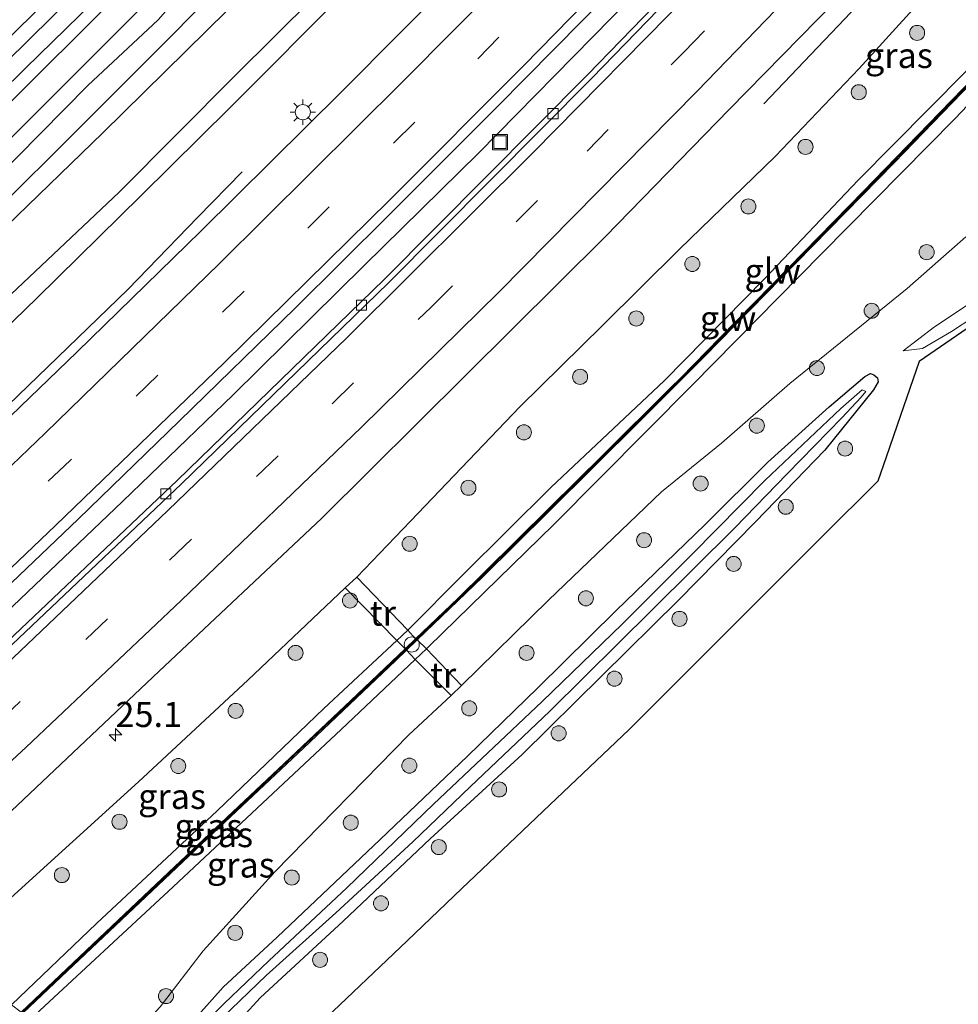
# Model space of a CAD drawing. Units: metres. Extents: x 199992 to 201854, y 356250 to 362503.
# Drawn here: x 200951 to 201044, y 361624 to 361722 of the extents above; entities that cross this region are included whole.
import ezdxf
from ezdxf.enums import TextEntityAlignment as Align

# ---------------------------------------------------------------- set-up
doc = ezdxf.new("R2010")
doc.units = ezdxf.units.M
doc.linetypes.add('VW-3-9_STREEP', pattern=[12, 3, -9])
doc.layers.get('0').update_dxf_attribs({"lineweight": 25})
for name, color, linetype, lineweight in [('B-ME-AM-KILOMETR-S-B1', 7, 'Continuous', 18), ('B-ME-BV-GELEIDECONSTRUCTIE-GELEIDERAIL-L-B1', 213, 'BV-GELEIDERAIL', 18), ('B-ME-GR-BOOM-S-B1', 93, 'Continuous', 18), ('B-ME-GW-KRUINLIJN-L-B1', 93, 'Continuous', 18), ('B-ME-GW-TEENLIJN-L-B1', 93, 'Continuous', 18), ('B-ME-IE-GRASLAND-GV-B6', 93, 'Continuous', 18), ('B-ME-IE-INRICHTINGSELEMENT-S-B1', 253, 'Continuous', 18), ('B-ME-IE-MEUBILAIR_WEGMEUBILAIR-LICHTMAST-S-B1', 8, 'Continuous', 18), ('B-ME-KW-GELUIDSWERING-GV-B6', 8, 'Continuous', 18), ('B-ME-KW-SCHERM-L-B1', 8, 'Continuous', 18), ('B-ME-OG-BEBOUWING-GV-B6', 173, 'Continuous', 18), ('B-ME-OG-WATER-GV-B6', 153, 'Continuous', 18), ('B-ME-SB-SPOOR-GV-B6', 253, 'Continuous', 18), ('B-ME-SB-SPOOR-L-B1', 253, 'Continuous', 18), ('B-ME-VH-VERH_SOORT-BETON-OVERIG-GV-B6', 8, 'IE-TERREINAFSCHEIDING-NATUURLIJK-HOUTWAL', 18), ('B-ME-VH-VERH_SOORT-BITUMEN-GV-B6', 8, 'IE-TERREINAFSCHEIDING-NATUURLIJK-HOUTWAL', 18), ('B-ME-VH-VERH_SOORT-HALF_VERHARDING-GV-B6', 8, 'IE-TERREINAFSCHEIDING-NATUURLIJK-HOUTWAL', 18), ('B-ME-VV-KOLK-S-B1', 8, 'Continuous', 18), ('B-ME-VW-MARKERING-39STREEP-015-L-B1', 255, 'VW-3-9_STREEP', 18), ('B-ME-VW-MARKERING-STREEP-015-L-B1', 7, 'Continuous', 18)]:
    doc.layers.add(name, color=color, linetype=linetype, lineweight=lineweight)
doc.layers.add('B-ME-GW-INSTEEKWATERGANG-L-B1', color=10, linetype='Continuous')
doc.layers.add('B-ME-KG-KADASTRAAL-OPNAMEDTMGRENS-L-B1', color=10, linetype='Continuous')
doc.styles.add('NLCS-ISO', font='NLCS-ISO.TTF')
doc.linetypes.add('BV-GELEIDERAIL', pattern='A,10,-3,[108,NLCS.SHX,S=1,R=0,X=0,Y=0],-3', length=16)
doc.linetypes.add('IE-TERREINAFSCHEIDING-NATUURLIJK-HOUTWAL', pattern='A,7,-1.5,[67,NLCS.SHX,S=0.75,R=45,X=0,Y=0],-1.5,7,-1.5,[70,NLCS.SHX,S=0.75,R=0,X=0,Y=0],-1.5', length=20)

# ---------------------------------------------------------------- blocks, each defined once
blk = doc.blocks.new('hecto')
for p, q in [((0, 0.625), (-0.625, 0)), ((0, -0.625), (0, 0.625)), ((-0.625, 0), (0.625, 0)), ((0.625, 0), (0, -0.625))]:
    blk.add_line(p, q)
blk = doc.blocks.new('boom')
h = blk.add_hatch(color=256)
edge = h.paths.add_edge_path()
edge.add_arc((0, 0), 0.75, 0, 360)
blk.add_circle((0, 0), 0.75)
blk = doc.blocks.new('lantaarnpaal')
for p, q in [((0, 0.75), (0, 1.25)), ((-0.75, 0), (-1.25, 0)), ((-0.884, 0.884), (-0.53, 0.53)), ((0.53, 0.53), (0.884, 0.884)), ((0.75, 0), (1.25, 0)), ((-0.53, -0.53), (-0.884, -0.884)), ((0, -0.75), (0, -1.25)), ((0.53, -0.53), (0.884, -0.884))]:
    blk.add_line(p, q)
blk.add_circle((0, 0), 0.75)
blk = doc.blocks.new('kolk')
blk.add_lwpolyline([(-0.5, -0.5), (0.5, -0.5), (0.5, 0.5), (-0.5, 0.5)], close=True)
blk = doc.blocks.new('put')
for p, q in [((0.75, 0.75), (-0.75, 0.75)), ((-0.75, 0.75), (-0.75, -0.75)), ((0.75, -0.75), (0.75, 0.75)), ((-0.75, -0.75), (0.75, -0.75))]:
    blk.add_line(p, q)
blk.add_lwpolyline([(-0.625, 0.625), (0.625, 0.625), (0.625, -0.625), (-0.625, -0.625)], close=True)
blk = doc.blocks.new('dtb')
blk.add_circle((0, 0), 0.75)

msp = doc.modelspace()

# ---------------------------------------------------------------- linework, layer by layer
at = {"layer": 'B-ME-BV-GELEIDECONSTRUCTIE-GELEIDERAIL-L-B1'}
for points in [[(201024.886, 361713.995, 22.708), (201032.937, 361722.433, 23.02), (201039.63, 361729.539, 23.429), (201047.253, 361737.429, 23.482), (201056.942, 361747.833, 23.547), (201068.851, 361760.801, 23.504), (201077.759, 361770.591, 23.515), (201092.821, 361787.418, 23.568), (201101.137, 361796.944, 23.622), (201107.371, 361804.249, 23.493), (201113.948, 361811.861, 23.042), (201120.582, 361819.804, 22.73)], [(200949.375, 361663.261, 23.141), (200961.039, 361674.379, 23.162), (200972.063, 361685.011, 23.141), (200985.099, 361697.894, 23.184), (200996.503, 361709.134, 23.194), (201009.738, 361722.57, 23.205), (201022.55, 361735.782, 23.27), (201036.021, 361749.791, 23.345), (201047.551, 361762.151, 23.388), (201063.908, 361780.007, 23.323)], [(200914.173, 361650.43, 22.838), (200923.852, 361659.557, 22.838), (200933.577, 361668.65, 22.892), (200942.746, 361677.337, 22.849), (200953.606, 361687.811, 22.903), (200961.569, 361695.497, 22.752), (200968.54, 361702.725, 22.354), (200972.95, 361707.244, 22.075)]]:
    msp.add_polyline3d(points, dxfattribs=at)
at = {"layer": 'B-ME-GW-INSTEEKWATERGANG-L-B1'}
for points in [[(200902.239, 361659.16, 21.616), (200913.509, 361669.588, 21.595), (200927.584, 361682.708, 21.552), (200940.057, 361695.049, 21.616), (200954.935, 361709.794, 21.713), (200966.21, 361721.081, 21.713), (200977.032, 361732.166, 21.767), (200985.999, 361741.75, 21.96), (200994.881, 361751.092, 21.95), (201003.43, 361759.606, 21.756), (201013.983, 361770.516, 21.842), (201022.691, 361780.034, 21.896), (201034.356, 361792.388, 21.788), (201042.205, 361800.742, 21.81), (201043.616, 361800.914, 21.831), (201045.428, 361800.744, 21.767)], [(201047.937, 361793.801, 21.896), (201037.827, 361782.004, 21.821), (201027.37, 361770.813, 21.799), (201015.096, 361757.951, 21.767), (201002.508, 361744.948, 21.799), (200992.835, 361734.882, 21.735), (200983.388, 361725.373, 21.627), (200971.751, 361713.628, 21.681), (200962.854, 361704.834, 21.692), (200952.488, 361694.65, 21.67), (200937.846, 361680.478, 21.67), (200927.161, 361670.623, 21.606), (200914.506, 361658.509, 21.692), (200909.429, 361653.9, 21.738)], [(200966.668, 361621.095, 22.709), (200971.049, 361625.985, 23.741), (200976.447, 361630.989, 23.752), (200986.693, 361640.724, 24.096), (200995.384, 361649.017, 24.365), (201002.38, 361655.806, 24.343), (201010.17, 361663.48, 24.161), (201019.053, 361672.097, 23.752), (201025.303, 361678.317, 23.322), (201031.418, 361683.818, 22.806), (201034.968, 361686.824, 22.441), (201035.537, 361687.151, 22.441), (201035.869, 361686.999, 22.484), (201036.209, 361686.701, 22.516), (201036.279, 361686.323, 22.537), (201035.808, 361685.526, 22.623), (201030.966, 361679.505, 23.311), (201024.078, 361672.357, 23.892), (201016.353, 361664.518, 24.419), (201008.78, 361657.011, 24.72), (201000.837, 361649.194, 24.634), (200991.655, 361640.773, 24.408), (200982.99, 361632.578, 24.139), (200974.727, 361624.927, 23.849), (200970.867, 361620.679, 23.655)]]:
    msp.add_polyline3d(points, dxfattribs=at)
at = {"layer": 'B-ME-GW-KRUINLIJN-L-B1'}
for points in [[(200899.593, 361661.096, 22.458), (200906.498, 361668.139, 22.469), (200914.826, 361676.163, 22.436), (200927.094, 361687.815, 22.436), (200936.437, 361697.213, 22.458), (200951.658, 361712.359, 22.426), (200964.756, 361725.452, 22.501), (200979.249, 361740.435, 22.598), (200990.598, 361751.948, 22.598), (201000.71, 361762.578, 22.598), (201013.192, 361775.659, 22.565), (201022.07, 361785.565, 22.608), (201030.09, 361794.563, 22.565), (201036.899, 361802.236, 22.576), (201040.473, 361805.528, 22.501), (201043.634, 361808.892, 22.49), (201047.75, 361813.487, 22.469), (201053.432, 361820.709, 22.501), (201061.636, 361830.272, 22.522), (201069.045, 361838.869, 22.533)], [(201090.501, 361765.956, 27.633), (201080.055, 361754.675, 27.488), (201068.316, 361742.189, 27.434), (201058.704, 361731.542, 27.445), (201044.932, 361717.124, 27.402), (201034.299, 361706.39, 27.381), (201024.951, 361696.574, 27.166), (201015.02, 361686.443, 27.187), (201003.702, 361675.793, 27.187), (200994.984, 361667.147, 27.348), (200989.444, 361661.571, 27.434)], [(200991.293, 361659.699, 27.478), (200991.503, 361659.898, 27.478), (201003.985, 361672.093, 27.478), (201017.78, 361686.003, 27.478), (201030.657, 361699.05, 27.531), (201043.914, 361712.516, 27.521), (201052.36, 361721.363, 27.617), (201062.519, 361732.214, 27.671), (201073.838, 361744.637, 27.607), (201085.769, 361757.635, 27.682), (201092.564, 361764.931, 27.617)], [(201062.498, 361704.626, 21.728), (201057.047, 361700.689, 22.191), (201050.273, 361695.72, 22.223), (201043.601, 361691.331, 22.341), (201040.713, 361689.633, 22.32), (201038.777, 361689.382, 22.201)], [(200988.351, 361660.534, 27.434), (200981.084, 361653.758, 27.327), (200970.462, 361643.576, 27.209), (200958.427, 361632.335, 27.23), (200949.99, 361624.227, 27.369)], [(200951.887, 361622.839, 27.413), (200966.089, 361636.005, 27.424), (200982.801, 361651.684, 27.488), (200990.192, 361658.66, 27.479)]]:
    msp.add_polyline3d(points, dxfattribs=at)
at = {"layer": 'B-ME-GW-TEENLIJN-L-B1'}
for points in [[(201045.807, 361809.085, 21.867), (201040.545, 361803, 21.77), (201033.86, 361795.211, 21.748), (201027.583, 361788.289, 21.791), (201022.937, 361783.64, 21.813), (201016.629, 361776.646, 21.867), (201008.86, 361768.748, 21.953), (201001.612, 361761.491, 21.91), (200993.811, 361753.265, 21.92), (200986.363, 361745.643, 21.953), (200977.566, 361736.985, 22.017), (200969.676, 361728.194, 21.942), (200964.577, 361722.363, 21.77), (200957.571, 361715.815, 21.791), (200950.543, 361708.699, 21.781), (200942.421, 361700.827, 21.705), (200934.868, 361693.095, 21.662), (200928.03, 361686.143, 21.576), (200920.878, 361679.586, 21.512), (200912.916, 361671.805, 21.501), (200905.263, 361664.475, 21.437), (200900.757, 361660.245, 21.607)], [(201077.789, 361767.43, 22.641), (201079.045, 361767.091, 22.722), (201079.582, 361766.648, 22.732), (201079.362, 361765.97, 22.743), (201078.479, 361765.502, 22.732), (201073.748, 361760.706, 22.614), (201064.22, 361750.299, 22.722), (201052.185, 361737.191, 22.689), (201043.058, 361727.073, 22.743), (201034.395, 361717.522, 22.7), (201026.031, 361708.755, 22.732), (201016.488, 361699.527, 22.797), (201008.847, 361691.93, 22.711), (201000.588, 361683.809, 22.711), (200989.704, 361672.419, 22.754), (200984.363, 361666.86, 22.689)], [(201038.777, 361689.382, 22.201), (201041.892, 361691.799, 21.89), (201047.256, 361695.333, 21.782), (201053.446, 361699.448, 21.696), (201058.316, 361702.337, 21.76)], [(200994.784, 361656.048, 24.317), (201003.443, 361664.551, 24.221), (201014.699, 361675.339, 23.92), (201020.685, 361680.189, 23.479), (201027.473, 361686.127, 22.909), (201033.231, 361690.795, 22.468), (201039.183, 361695.6, 22.006), (201045.031, 361700.738, 21.737)], [(200983.195, 361665.785, 22.765), (200973.512, 361656.59, 22.765), (200962.615, 361646.447, 22.722), (200949.533, 361634.579, 22.646), (200943.583, 361628.914, 22.719)], [(200958.931, 361617.686, 22.253), (200964.796, 361624.049, 22.737), (200969.075, 361629.622, 23.661), (200976.228, 361637.509, 23.865), (200989.555, 361651.134, 24.242), (200993.751, 361655.06, 24.36)]]:
    msp.add_polyline3d(points, dxfattribs=at)
at = {"layer": 'B-ME-IE-GRASLAND-GV-B6'}
for points in [[(200909.429, 361653.9, 21.738), (200907.984, 361654.957, 20.721), (200922.077, 361668.363, 20.742), (200934.036, 361679.566, 20.742), (200949.334, 361694.468, 20.742), (200960.692, 361705.204, 20.742), (200972.25, 361716.843, 20.742), (200987.952, 361732.451, 20.742), (201000.482, 361745.66, 20.742), (201008.581, 361754.022, 20.742), (201016.094, 361761.778, 20.742), (201027.874, 361774.35, 20.742), (201039.205, 361786.694, 20.742), (201046.592, 361794.992, 20.742)], [(201047.937, 361793.801, 21.896), (201037.827, 361782.004, 21.821), (201027.37, 361770.813, 21.799), (201015.096, 361757.951, 21.767), (201002.508, 361744.948, 21.799), (200992.835, 361734.882, 21.735), (200983.388, 361725.373, 21.627), (200971.751, 361713.628, 21.681), (200962.854, 361704.834, 21.692), (200952.488, 361694.65, 21.67), (200937.846, 361680.478, 21.67), (200927.161, 361670.623, 21.606), (200914.506, 361658.509, 21.692), (200909.429, 361653.9, 21.738)], [(200937.846, 361680.478, 21.67), (200952.488, 361694.65, 21.67), (200962.854, 361704.834, 21.692), (200971.751, 361713.628, 21.681), (200983.388, 361725.373, 21.627), (200992.835, 361734.882, 21.735), (201002.508, 361744.948, 21.799), (201015.096, 361757.951, 21.767), (201027.37, 361770.813, 21.799), (201037.827, 361782.004, 21.821)], [(201013.192, 361775.659, 22.565), (201000.71, 361762.578, 22.598), (200990.598, 361751.948, 22.598), (200979.249, 361740.435, 22.598), (200964.756, 361725.452, 22.501), (200951.658, 361712.359, 22.426), (200936.437, 361697.213, 22.458), (200927.094, 361687.815, 22.436), (200914.826, 361676.163, 22.436), (200906.498, 361668.139, 22.469), (200899.593, 361661.096, 22.458), (200896.014, 361663.714, 22.792), (200909.339, 361675.754, 22.706), (200920.698, 361686.302, 22.749), (200935.223, 361700.094, 22.771), (200947.55, 361711.889, 22.771), (200962.065, 361726.364, 22.76), (200974.422, 361738.769, 22.728), (200988.595, 361753.286, 22.771), (201001.185, 361766.102, 22.782), (201014.854, 361780.759, 22.728)], [(201026.621, 361781.065, 20.742), (201015.715, 361769.108, 20.742), (201007.298, 361760.427, 20.742), (200998.454, 361750.937, 20.742), (200998.198, 361750.662, 20.742), (200989.242, 361741.724, 20.742), (200978.787, 361730.695, 20.742), (200971.45, 361723.317, 20.742), (200959.088, 361711.127, 20.732), (200949.462, 361701.82, 20.732)], [(200940.057, 361695.049, 21.616), (200954.935, 361709.794, 21.713), (200966.21, 361721.081, 21.713), (200977.032, 361732.166, 21.767), (200985.999, 361741.75, 21.96), (200994.881, 361751.092, 21.95), (201003.43, 361759.606, 21.756), (201013.983, 361770.516, 21.842), (201022.691, 361780.034, 21.896)], [(201022.691, 361780.034, 21.896), (201013.983, 361770.516, 21.842), (201003.43, 361759.606, 21.756), (200994.881, 361751.092, 21.95), (200985.999, 361741.75, 21.96), (200977.032, 361732.166, 21.767), (200966.21, 361721.081, 21.713), (200954.935, 361709.794, 21.713), (200940.057, 361695.049, 21.616)], [(200950.543, 361708.699, 21.781), (200957.571, 361715.815, 21.791), (200964.577, 361722.363, 21.77), (200969.676, 361728.194, 21.942), (200977.566, 361736.985, 22.017), (200986.363, 361745.643, 21.953), (200993.811, 361753.265, 21.92), (201001.612, 361761.491, 21.91), (201008.86, 361768.748, 21.953), (201016.629, 361776.646, 21.867)], [(201016.629, 361776.646, 21.867), (201008.86, 361768.748, 21.953), (201001.612, 361761.491, 21.91), (200993.811, 361753.265, 21.92), (200986.363, 361745.643, 21.953), (200977.566, 361736.985, 22.017), (200969.676, 361728.194, 21.942), (200964.577, 361722.363, 21.77), (200957.571, 361715.815, 21.791), (200950.543, 361708.699, 21.781)], [(200936.437, 361697.213, 22.458), (200951.658, 361712.359, 22.426), (200964.756, 361725.452, 22.501), (200979.249, 361740.435, 22.598), (200990.598, 361751.948, 22.598), (201000.71, 361762.578, 22.598), (201013.192, 361775.659, 22.565)], [(201041.322, 361776.217, 22.18), (201029.554, 361763.472, 22.17), (201018.231, 361751.519, 22.137), (201006.431, 361739.172, 22.137), (200994.561, 361727.016, 22.137), (200982.854, 361715.206, 22.051), (200968.826, 361701.328, 22.094), (200956.497, 361689.277, 22.084), (200942.358, 361675.691, 22.03)], [(201051.604, 361763.345, 22.387), (201039.194, 361750.046, 22.409), (201023.931, 361734.021, 22.42), (201007.332, 361716.882, 22.312), (200987.083, 361696.506, 22.301), (200966.46, 361676.477, 22.28), (200947.63, 361658.626, 22.269), (200927.985, 361640.325, 22.284), (200924.792, 361642.661, 22.418), (200935.179, 361652.177, 22.364), (200944.794, 361661.375, 22.364), (200956.614, 361672.61, 22.3), (200966.713, 361682.431, 22.386), (200978.225, 361693.661, 22.353), (200987.469, 361702.829, 22.386), (200998.349, 361713.708, 22.386), (201009.66, 361725.203, 22.429), (201020.705, 361736.59, 22.461), (201032.927, 361749.444, 22.515), (201041.465, 361758.48, 22.558), (201052.46, 361770.558, 22.525)], [(201052.185, 361737.191, 22.689), (201043.058, 361727.073, 22.743), (201034.395, 361717.522, 22.7), (201026.031, 361708.755, 22.732), (201016.488, 361699.527, 22.797), (201008.847, 361691.93, 22.711), (201000.588, 361683.809, 22.711), (200989.704, 361672.419, 22.754), (200984.363, 361666.86, 22.689), (200983.195, 361665.785, 22.765), (200973.512, 361656.59, 22.765), (200962.615, 361646.447, 22.722), (200949.533, 361634.579, 22.646), (200943.583, 361628.914, 22.719), (200938.387, 361632.715, 22.657), (200945.03, 361638.904, 22.554), (200964.677, 361657.483, 22.597), (200980.84, 361672.703, 22.629), (200995.214, 361686.956, 22.64), (201009.082, 361700.742, 22.694), (201021.469, 361713.474, 22.694), (201033.764, 361726.016, 22.726), (201047.404, 361740.508, 22.769)], [(201044.932, 361717.124, 27.402), (201034.299, 361706.39, 27.381), (201024.951, 361696.574, 27.166), (201015.02, 361686.443, 27.187), (201003.702, 361675.793, 27.187), (200994.984, 361667.147, 27.348), (200989.444, 361661.571, 27.434), (200984.363, 361666.86, 22.689), (200989.704, 361672.419, 22.754), (201000.588, 361683.809, 22.711), (201008.847, 361691.93, 22.711), (201016.488, 361699.527, 22.797), (201026.031, 361708.755, 22.732), (201034.395, 361717.522, 22.7), (201043.058, 361727.073, 22.743), (201052.185, 361737.191, 22.689)], [(201052.36, 361721.363, 27.617), (201043.914, 361712.516, 27.521), (201030.657, 361699.05, 27.531), (201017.78, 361686.003, 27.478), (201003.985, 361672.093, 27.478), (200991.503, 361659.898, 27.478), (200991.293, 361659.699, 27.478), (200990.39, 361660.596, 27.56), (200995.212, 361665.238, 27.56), (200996.899, 361666.888, 27.56), (201003.443, 361673.353, 27.549), (201012.594, 361682.427, 27.549), (201016.647, 361686.462, 27.556), (201018.951, 361688.797, 27.56), (201028.149, 361698.186, 27.624), (201037.901, 361708.167, 27.646), (201045.627, 361716.142, 27.657)], [(201045.031, 361700.738, 21.737), (201039.183, 361695.6, 22.006), (201033.231, 361690.795, 22.468), (201027.473, 361686.127, 22.909), (201020.685, 361680.189, 23.479), (201014.699, 361675.339, 23.92), (201003.443, 361664.551, 24.221), (200994.784, 361656.048, 24.317), (200991.293, 361659.699, 27.478), (200991.503, 361659.898, 27.478), (201003.985, 361672.093, 27.478), (201017.78, 361686.003, 27.478), (201030.657, 361699.05, 27.531), (201043.914, 361712.516, 27.521), (201052.36, 361721.363, 27.617)], [(201049.486, 361720.409, 27.556), (201042.432, 361713.133, 27.517), (201034.829, 361705.294, 27.495), (201027.342, 361697.65, 27.506), (201020.52, 361690.686, 27.495), (201016.622, 361686.703, 27.495), (201015.58, 361685.671, 27.495), (201008.899, 361679.045, 27.495), (201003.553, 361673.744, 27.495), (200997.039, 361667.297, 27.503), (200994.444, 361664.765, 27.506), (200990.226, 361660.716, 27.506), (200989.444, 361661.571, 27.434), (200994.984, 361667.147, 27.348), (201003.702, 361675.793, 27.187), (201015.02, 361686.443, 27.187), (201024.951, 361696.574, 27.166), (201034.299, 361706.39, 27.381), (201044.932, 361717.124, 27.402)], [(201038.777, 361689.382, 22.201), (201041.892, 361691.799, 21.89), (201047.256, 361695.333, 21.782), (201053.446, 361699.448, 21.696), (201058.316, 361702.337, 21.76), (201059.488, 361703, 21.767), (201062.498, 361704.626, 21.728), (201057.047, 361700.689, 22.191), (201050.273, 361695.72, 22.223), (201043.601, 361691.331, 22.341), (201040.713, 361689.633, 22.32), (201038.777, 361689.382, 22.201)], [(200964.796, 361624.049, 22.737), (200969.075, 361629.622, 23.661), (200976.228, 361637.509, 23.865), (200989.555, 361651.134, 24.242), (200993.751, 361655.06, 24.36), (200994.784, 361656.048, 24.317), (201003.443, 361664.551, 24.221), (201014.699, 361675.339, 23.92), (201020.685, 361680.189, 23.479), (201027.473, 361686.127, 22.909), (201033.231, 361690.795, 22.468), (201039.183, 361695.6, 22.006), (201045.031, 361700.738, 21.737)], [(201047.256, 361695.333, 21.782), (201041.892, 361691.799, 21.89), (201038.777, 361689.382, 22.201), (201040.713, 361689.633, 22.32), (201043.601, 361691.331, 22.341), (201050.273, 361695.72, 22.223)], [(201047.288, 361693.086, 22.317), (201040.358, 361688.346, 22.338), (201038.503, 361682.967, 22.338), (201037.072, 361678.816, 23.069), (201036.237, 361676.396, 23.187), (201030.685, 361670.851, 23.811), (201020.781, 361660.961, 24.531), (201011.474, 361651.668, 24.929), (201004.254, 361644.78, 24.897), (200994.84, 361635.816, 24.628), (200989.375, 361630.612, 24.381), (200979.987, 361621.672, 24.037)], [(200970.867, 361620.679, 23.655), (200974.727, 361624.927, 23.849), (200982.99, 361632.578, 24.139), (200991.655, 361640.773, 24.408), (201000.837, 361649.194, 24.634), (201008.78, 361657.011, 24.72), (201016.353, 361664.518, 24.419), (201024.078, 361672.357, 23.892), (201030.966, 361679.505, 23.311), (201035.808, 361685.526, 22.623), (201036.279, 361686.323, 22.537), (201036.209, 361686.701, 22.516), (201035.869, 361686.999, 22.484), (201035.537, 361687.151, 22.441), (201034.968, 361686.824, 22.441), (201031.418, 361683.818, 22.806), (201025.303, 361678.317, 23.322), (201019.053, 361672.097, 23.752), (201010.17, 361663.48, 24.161), (201002.38, 361655.806, 24.343), (200995.384, 361649.017, 24.365), (200986.693, 361640.724, 24.096), (200976.447, 361630.989, 23.752), (200971.049, 361625.985, 23.741), (200966.668, 361621.095, 22.709)], [(200966.668, 361621.095, 22.709), (200971.049, 361625.985, 23.741), (200976.447, 361630.989, 23.752), (200986.693, 361640.724, 24.096), (200995.384, 361649.017, 24.365), (201002.38, 361655.806, 24.343), (201010.17, 361663.48, 24.161), (201019.053, 361672.097, 23.752), (201025.303, 361678.317, 23.322), (201031.418, 361683.818, 22.806), (201034.968, 361686.824, 22.441), (201035.537, 361687.151, 22.441), (201035.869, 361686.999, 22.484), (201036.209, 361686.701, 22.516), (201036.279, 361686.323, 22.537), (201035.808, 361685.526, 22.623), (201030.966, 361679.505, 23.311), (201024.078, 361672.357, 23.892), (201016.353, 361664.518, 24.419), (201008.78, 361657.011, 24.72), (201000.837, 361649.194, 24.634), (200991.655, 361640.773, 24.408), (200982.99, 361632.578, 24.139), (200974.727, 361624.927, 23.849), (200970.867, 361620.679, 23.655)], [(200971.002, 361622.97, 22.865), (200975.34, 361627.169, 23.166), (200982.284, 361633.412, 23.263), (200989.951, 361640.476, 23.585), (200995.668, 361645.944, 23.736), (201003.572, 361653.487, 23.714), (201013.789, 361663.595, 23.661), (201022.004, 361671.749, 23.274), (201027.237, 361677.131, 22.908), (201032.68, 361682.732, 22.543), (201034.603, 361684.767, 22.424), (201035.053, 361685.346, 22.414), (201034.993, 361685.39, 22.381), (201034.691, 361685.519, 22.392), (201032.553, 361683.666, 22.446), (201025.011, 361676.486, 22.908), (201017.774, 361669.151, 23.424), (201010.779, 361662.175, 23.596), (201002.81, 361654.447, 23.757), (200992.003, 361644.237, 23.661), (200983.373, 361635.9, 23.403), (200975.603, 361628.632, 23.166), (200971.153, 361624.376, 22.897), (200967.485, 361620.64, 22.188)], [(200988.351, 361660.534, 27.434), (200981.084, 361653.758, 27.327), (200970.462, 361643.576, 27.209), (200958.427, 361632.335, 27.23), (200949.99, 361624.227, 27.369), (200943.583, 361628.914, 22.719), (200949.533, 361634.579, 22.646), (200962.615, 361646.447, 22.722), (200973.512, 361656.59, 22.765), (200983.195, 361665.785, 22.765), (200988.351, 361660.534, 27.434)], [(200989.173, 361659.704, 27.506), (200988.532, 361659.089, 27.506), (200983.764, 361654.558, 27.506), (200977.115, 361648.28, 27.474), (200972.591, 361644.008, 27.474), (200966.208, 361637.979, 27.474), (200962.496, 361634.466, 27.485), (200958.701, 361630.875, 27.485), (200950.951, 361623.524, 27.485), (200949.99, 361624.227, 27.369), (200958.427, 361632.335, 27.23), (200970.462, 361643.576, 27.209), (200981.084, 361653.758, 27.327), (200988.351, 361660.534, 27.434), (200989.173, 361659.704, 27.506)], [(200990.192, 361658.66, 27.479), (200982.801, 361651.684, 27.488), (200966.089, 361636.005, 27.424), (200951.887, 361622.839, 27.413), (200951.115, 361623.404, 27.485), (200955.535, 361627.604, 27.485), (200962.757, 361634.438, 27.485), (200970.69, 361641.938, 27.56), (200979.041, 361649.823, 27.56), (200988.244, 361658.531, 27.56), (200989.313, 361659.56, 27.56), (200990.192, 361658.66, 27.479)], [(200993.751, 361655.06, 24.36), (200989.555, 361651.134, 24.242), (200976.228, 361637.509, 23.865), (200969.075, 361629.622, 23.661), (200964.796, 361624.049, 22.737), (200958.931, 361617.686, 22.253), (200951.887, 361622.839, 27.413), (200966.089, 361636.005, 27.424), (200982.801, 361651.684, 27.488), (200990.192, 361658.66, 27.479), (200993.751, 361655.06, 24.36)]]:
    msp.add_polyline3d(points, dxfattribs=at)
at = {"layer": 'B-ME-KG-KADASTRAAL-OPNAMEDTMGRENS-L-B1'}
msp.add_polyline3d([(201047.288, 361693.086, 22.317), (201040.358, 361688.346, 22.338), (201038.503, 361682.967, 22.338), (201037.072, 361678.816, 23.069), (201036.237, 361676.396, 23.187), (201030.685, 361670.851, 23.811), (201020.781, 361660.961, 24.531), (201011.474, 361651.668, 24.929), (201004.254, 361644.78, 24.897), (200994.84, 361635.816, 24.628), (200989.375, 361630.612, 24.381), (200979.987, 361621.672, 24.037)], dxfattribs=at)
at = {"layer": 'B-ME-KW-GELUIDSWERING-GV-B6'}
for points in [[(200950.951, 361623.524, 27.485), (200958.701, 361630.875, 27.485), (200962.496, 361634.466, 27.485), (200966.208, 361637.979, 27.474), (200972.591, 361644.008, 27.474), (200977.115, 361648.28, 27.474), (200983.764, 361654.558, 27.506), (200988.532, 361659.089, 27.506), (200989.173, 361659.704, 27.506), (200990.226, 361660.716, 27.506), (200994.444, 361664.765, 27.506), (200997.039, 361667.297, 27.503), (201003.553, 361673.744, 27.495), (201008.899, 361679.045, 27.495), (201015.58, 361685.671, 27.495), (201016.622, 361686.703, 27.495), (201020.52, 361690.686, 27.495), (201027.342, 361697.65, 27.506), (201034.829, 361705.294, 27.495), (201042.432, 361713.133, 27.517), (201049.486, 361720.409, 27.556)], [(201045.627, 361716.142, 27.657), (201037.901, 361708.167, 27.646), (201028.149, 361698.186, 27.624), (201018.951, 361688.797, 27.56), (201016.647, 361686.462, 27.556), (201012.594, 361682.427, 27.549), (201003.443, 361673.353, 27.549), (200996.899, 361666.888, 27.56), (200995.212, 361665.238, 27.56), (200990.39, 361660.596, 27.56)], [(200990.39, 361660.596, 27.56), (200989.313, 361659.56, 27.56), (200988.244, 361658.531, 27.56), (200979.041, 361649.823, 27.56), (200970.69, 361641.938, 27.56), (200962.757, 361634.438, 27.485), (200955.535, 361627.604, 27.485), (200951.115, 361623.404, 27.485)]]:
    msp.add_polyline3d(points, dxfattribs=at)
at = {"layer": 'B-ME-KW-SCHERM-L-B1'}
msp.add_polyline3d([(201093.489, 361767.887, 28.65), (201092.284, 361766.345, 28.65), (201082.31, 361755.427, 28.693), (201071.898, 361744.202, 28.683), (201059.854, 361731.241, 28.704), (201049.404, 361720.185, 28.672), (201035.571, 361705.906, 28.672), (201024.953, 361695.067, 28.672), (201016.618, 361686.559, 28.65), (201004.148, 361674.191, 28.661), (200995.262, 361665.412, 28.661), (200987.072, 361657.544, 28.661), (200967.34, 361638.912, 28.586), (200955.489, 361627.699, 28.575), (200951.033, 361623.464, 28.385)], dxfattribs=at)
at = {"layer": 'B-ME-OG-BEBOUWING-GV-B6'}
for points in [[(200989.444, 361661.571, 27.434), (200988.351, 361660.534, 27.434), (200983.195, 361665.785, 22.765), (200984.363, 361666.86, 22.689), (200989.444, 361661.571, 27.434)], [(200994.784, 361656.048, 24.317), (200993.751, 361655.06, 24.36), (200990.192, 361658.66, 27.479), (200991.293, 361659.699, 27.478), (200994.784, 361656.048, 24.317)]]:
    msp.add_polyline3d(points, dxfattribs=at)
at = {"layer": 'B-ME-OG-WATER-GV-B6'}
for points in [[(201008.581, 361754.022, 20.742), (201000.482, 361745.66, 20.742), (200987.952, 361732.451, 20.742), (200972.25, 361716.843, 20.742), (200960.692, 361705.204, 20.742), (200949.334, 361694.468, 20.742), (200934.036, 361679.566, 20.742), (200922.077, 361668.363, 20.742), (200907.984, 361654.957, 20.721), (200903.796, 361658.021, 20.721), (200914.765, 361668.578, 20.732), (200925.348, 361678.392, 20.732), (200936.757, 361689.417, 20.732), (200949.462, 361701.82, 20.732), (200959.088, 361711.127, 20.732), (200971.45, 361723.317, 20.742), (200978.787, 361730.695, 20.742), (200989.242, 361741.724, 20.742), (200998.198, 361750.662, 20.742), (200998.454, 361750.937, 20.742), (201007.298, 361760.427, 20.742), (201015.715, 361769.108, 20.742), (201026.621, 361781.065, 20.742)], [(200967.485, 361620.64, 22.188), (200971.153, 361624.376, 22.897), (200975.603, 361628.632, 23.166), (200983.373, 361635.9, 23.403), (200992.003, 361644.237, 23.661), (201002.81, 361654.447, 23.757), (201010.779, 361662.175, 23.596), (201017.774, 361669.151, 23.424), (201025.011, 361676.486, 22.908), (201032.553, 361683.666, 22.446), (201034.691, 361685.519, 22.392), (201034.993, 361685.39, 22.381), (201035.053, 361685.346, 22.414), (201034.603, 361684.767, 22.424), (201032.68, 361682.732, 22.543), (201027.237, 361677.131, 22.908), (201022.004, 361671.749, 23.274), (201013.789, 361663.595, 23.661), (201003.572, 361653.487, 23.714), (200995.668, 361645.944, 23.736), (200989.951, 361640.476, 23.585), (200982.284, 361633.412, 23.263), (200975.34, 361627.169, 23.166), (200971.002, 361622.97, 22.865)]]:
    msp.add_polyline3d(points, dxfattribs=at)
at = {"layer": 'B-ME-SB-SPOOR-GV-B6'}
msp.add_polyline3d([(201019.2, 361787.088, 22.759), (201003.711, 361770.757, 22.759), (200990.471, 361756.785, 22.759), (200976.723, 361742.774, 22.759), (200964.808, 361730.695, 22.724), (200951.354, 361717.552, 22.794), (200935.638, 361702.041, 22.724), (200918.716, 361685.979, 22.689), (200904.512, 361672.65, 22.864), (200895.074, 361664.402, 22.829), (200893.605, 361665.477, 22.886), (200892.37, 361666.38, 22.885), (200890.788, 361667.537, 22.558), (200899.873, 361675.757, 22.556), (200914.521, 361689.361, 22.556), (200930.41, 361704.383, 22.626), (200948.031, 361721.289, 22.521), (200959.51, 361732.806, 22.626), (200971.555, 361745.003, 22.731), (200982.21, 361755.692, 22.591), (200992.365, 361766.473, 22.556), (201007.238, 361782.062, 22.696)], dxfattribs=at)
at = {"layer": 'B-ME-SB-SPOOR-L-B1'}
for points in [[(201064.354, 361843.053, 22.971), (201047.859, 361824.091, 23.025), (201031.84, 361806.126, 23.046), (201016.225, 361789.054, 23.025), (201001.195, 361772.997, 23.014), (200985.556, 361756.62, 23.057), (200967.803, 361738.487, 23.046), (200949.819, 361720.642, 23.014), (200926.495, 361698.125, 23.003), (200907.754, 361680.488, 23.078), (200892.37, 361666.38, 22.885)], [(201065.493, 361842.038, 22.973), (201049.094, 361823.188, 23.026), (201033.076, 361805.222, 23.047), (201017.46, 361788.15, 23.026), (201002.431, 361772.093, 23.015), (200986.791, 361755.716, 23.058), (200969.039, 361737.583, 23.047), (200951.055, 361719.738, 23.015), (200927.73, 361697.221, 23.004), (200908.99, 361679.584, 23.08), (200893.605, 361665.477, 22.886)]]:
    msp.add_polyline3d(points, dxfattribs=at)
at = {"layer": 'B-ME-VH-VERH_SOORT-BETON-OVERIG-GV-B6'}
for points in [[(201052.05, 361763.019, 22.375), (201039.64, 361749.72, 22.397), (201024.377, 361733.695, 22.407), (201007.778, 361716.555, 22.3), (200987.529, 361696.18, 22.289), (200966.906, 361676.151, 22.268), (200948.076, 361658.3, 22.257), (200928.431, 361639.999, 22.272), (200927.985, 361640.325, 22.284), (200947.63, 361658.626, 22.269), (200966.46, 361676.477, 22.28), (200987.083, 361696.506, 22.301), (201007.332, 361716.882, 22.312), (201023.931, 361734.021, 22.42), (201039.194, 361750.046, 22.409), (201051.604, 361763.345, 22.387)], [(200990.226, 361660.716, 27.506), (200989.173, 361659.704, 27.506), (200988.351, 361660.534, 27.434), (200989.444, 361661.571, 27.434), (200990.226, 361660.716, 27.506)], [(200991.293, 361659.699, 27.478), (200990.192, 361658.66, 27.479), (200989.313, 361659.56, 27.56), (200990.39, 361660.596, 27.56), (200991.293, 361659.699, 27.478)]]:
    msp.add_polyline3d(points, dxfattribs=at)
at = {"layer": 'B-ME-VH-VERH_SOORT-BITUMEN-GV-B6'}
for points in [[(200942.358, 361675.691, 22.03), (200956.497, 361689.277, 22.084), (200968.826, 361701.328, 22.094), (200982.854, 361715.206, 22.051), (200994.561, 361727.016, 22.137), (201006.431, 361739.172, 22.137), (201018.231, 361751.519, 22.137), (201029.554, 361763.472, 22.17), (201041.322, 361776.217, 22.18)], [(201052.46, 361770.558, 22.525), (201041.465, 361758.48, 22.558), (201032.927, 361749.444, 22.515), (201020.705, 361736.59, 22.461), (201009.66, 361725.203, 22.429), (200998.349, 361713.708, 22.386), (200987.469, 361702.829, 22.386), (200978.225, 361693.661, 22.353), (200966.713, 361682.431, 22.386), (200956.614, 361672.61, 22.3), (200944.794, 361661.375, 22.364)], [(201047.404, 361740.508, 22.769), (201033.764, 361726.016, 22.726), (201021.469, 361713.474, 22.694), (201009.082, 361700.742, 22.694), (200995.214, 361686.956, 22.64), (200980.84, 361672.703, 22.629), (200964.677, 361657.483, 22.597), (200945.03, 361638.904, 22.554), (200938.387, 361632.715, 22.657), (200935.304, 361634.971, 22.525), (200932.262, 361637.197, 22.509), (200929.232, 361639.413, 22.272), (200928.431, 361639.999, 22.272), (200948.076, 361658.3, 22.257), (200966.906, 361676.151, 22.268), (200987.529, 361696.18, 22.289), (201007.778, 361716.555, 22.3), (201024.377, 361733.695, 22.407), (201039.64, 361749.72, 22.397), (201052.05, 361763.019, 22.375)]]:
    msp.add_polyline3d(points, dxfattribs=at)
at = {"layer": 'B-ME-VH-VERH_SOORT-HALF_VERHARDING-GV-B6'}
msp.add_polyline3d([(201014.854, 361780.759, 22.728), (201001.185, 361766.102, 22.782), (200988.595, 361753.286, 22.771), (200974.422, 361738.769, 22.728), (200962.065, 361726.364, 22.76), (200947.55, 361711.889, 22.771), (200935.223, 361700.094, 22.771), (200920.698, 361686.302, 22.749), (200909.339, 361675.754, 22.706), (200896.014, 361663.714, 22.792), (200895.074, 361664.402, 22.829), (200904.512, 361672.65, 22.864), (200918.716, 361685.979, 22.689), (200935.638, 361702.041, 22.724), (200951.354, 361717.552, 22.794), (200964.808, 361730.695, 22.724), (200976.723, 361742.774, 22.759), (200990.471, 361756.785, 22.759), (201003.711, 361770.757, 22.759), (201019.2, 361787.088, 22.759)], dxfattribs=at)
at = {"layer": 'B-ME-VW-MARKERING-39STREEP-015-L-B1'}
for points in [[(201168.41, 361916.825, 22.681), (201155.769, 361900.336, 22.67), (201141.333, 361881.856, 22.702), (201126.106, 361863.003, 22.649), (201111.123, 361844.763, 22.627), (201095.705, 361826.472, 22.638), (201087.519, 361816.965, 22.606), (201072.394, 361799.672, 22.595), (201055.913, 361781.301, 22.595), (201040.125, 361764.122, 22.52), (201023.664, 361746.6, 22.498), (201006.962, 361729.163, 22.466), (200990.151, 361712.18, 22.444), (200973.143, 361695.341, 22.369), (200955.806, 361678.467, 22.337), (200938.649, 361662.089, 22.337), (200920.949, 361645.472, 22.326)], [(200932.262, 361637.197, 22.509), (200948.643, 361652.396, 22.52), (200965.726, 361668.548, 22.541), (200981.906, 361684.106, 22.573), (200991.762, 361693.757, 22.573), (201007.299, 361709.299, 22.573), (201016.887, 361719.124, 22.595), (201025.301, 361727.738, 22.595), (201040.142, 361743.35, 22.627), (201056.934, 361761.351, 22.627), (201066.066, 361771.35, 22.638), (201073.905, 361780.038, 22.681), (201088.939, 361797.049, 22.702), (201103.899, 361814.278, 22.702), (201113.257, 361825.277, 22.767), (201128.041, 361842.963, 22.756), (201143.321, 361861.73, 22.788), (201157.313, 361879.323, 22.745), (201172.902, 361899.427, 22.853), (201179.742, 361908.348, 22.771)]]:
    msp.add_polyline3d(points, dxfattribs=at)
at = {"layer": 'B-ME-VW-MARKERING-STREEP-015-L-B1'}
for points in [[(201165.455, 361919.036, 22.466), (201153.982, 361904.065, 22.584), (201145.083, 361892.612, 22.584), (201131.835, 361875.869, 22.595), (201120.866, 361862.371, 22.519), (201106.75, 361845.243, 22.552), (201093.692, 361829.738, 22.498), (201081.033, 361815.152, 22.519), (201069.862, 361802.457, 22.498), (201055.267, 361786.102, 22.487), (201039.912, 361769.352, 22.39), (201023.344, 361751.559, 22.369), (201004.666, 361732.078, 22.401), (200988.892, 361716.15, 22.369), (200970.684, 361698.097, 22.24), (200953.324, 361681.192, 22.272), (200940.833, 361669.238, 22.251), (200930.568, 361659.539, 22.197), (200917.891, 361647.709, 22.122)], [(200923.928, 361643.293, 22.418), (200939.544, 361657.867, 22.418), (200954.351, 361672.01, 22.397), (200971.183, 361688.231, 22.408), (200987.606, 361704.404, 22.418), (201001.002, 361717.838, 22.44), (201013.409, 361730.531, 22.494), (201026.309, 361744.052, 22.558), (201038.163, 361756.662, 22.558), (201050.65, 361770.161, 22.59), (201063.68, 361784.426, 22.601), (201068.672, 361789.986, 22.633), (201079.031, 361801.646, 22.644), (201088.343, 361812.329, 22.655), (201098.476, 361824.063, 22.633), (201108.03, 361835.36, 22.73), (201118.146, 361847.481, 22.73), (201128.729, 361860.424, 22.709), (201138.64, 361872.648, 22.762), (201148.968, 361885.593, 22.741), (201160.717, 361900.78, 22.762), (201171.343, 361914.631, 22.656)], [(200929.232, 361639.413, 22.272), (200948.728, 361657.472, 22.401), (200965.55, 361673.49, 22.476), (200983.377, 361690.681, 22.444), (201001.924, 361709.161, 22.411), (201017.623, 361725.144, 22.444), (201033.367, 361741.537, 22.454), (201047.25, 361756.294, 22.465), (201062.787, 361773.26, 22.583), (201079.957, 361792.406, 22.562), (201093.671, 361808.104, 22.669), (201107.923, 361824.689, 22.659), (201119.766, 361838.802, 22.68), (201131.675, 361853.288, 22.669), (201142.264, 361866.366, 22.68), (201154.671, 361882.001, 22.702), (201165.022, 361895.232, 22.712), (201174.538, 361907.678, 22.745), (201176.801, 361910.548, 22.579)], [(201182.706, 361906.13, 22.831), (201168.342, 361887.434, 22.896), (201154.761, 361870.144, 22.917), (201140.056, 361851.839, 22.896), (201123.197, 361831.343, 22.906), (201107.427, 361812.797, 22.831), (201091.406, 361794.227, 22.853), (201073.339, 361773.898, 22.81), (201053.938, 361752.71, 22.767), (201036.828, 361734.499, 22.745), (201018.261, 361715.264, 22.745), (200998.498, 361695.23, 22.648), (200984.846, 361681.798, 22.691), (200966.869, 361664.532, 22.702), (200951.434, 361649.918, 22.605), (200935.304, 361634.971, 22.525)]]:
    msp.add_polyline3d(points, dxfattribs=at)

# ---------------------------------------------------------------- block references
at = {"layer": 'B-ME-AM-KILOMETR-S-B1', "rotation": 90}
msp.add_blockref('hecto', (200960.335, 361651.139, 22.572), dxfattribs=at)
at = {"layer": 'B-ME-GR-BOOM-S-B1', "rotation": 90}
for p in [(201040.166, 361721.071, 23.543), (201034.354, 361715.159, 23.479), (201029.049, 361709.713, 23.414), (201023.361, 361703.779, 23.393), (201041.114, 361699.225, 22.8), (201017.777, 361698.049, 23.468), (201035.639, 361693.391, 22.725), (201012.201, 361692.616, 23.468), (201030.186, 361687.681, 22.779), (201006.603, 361686.804, 23.597), (201024.2, 361681.944, 23.219), (201001.002, 361681.273, 23.565), (201032.993, 361679.655, 23.166), (200995.48, 361675.754, 23.49), (201018.609, 361676.173, 23.703), (201027.082, 361673.863, 23.682), (200989.631, 361670.172, 23.457), (201012.971, 361670.529, 23.929), (201021.896, 361668.166, 24.23), (200983.686, 361664.522, 23.457), (201007.181, 361664.741, 24.165), (201016.501, 361662.693, 24.606), (200978.267, 361659.301, 23.414), (201001.271, 361659.298, 24.251), (201010.025, 361656.735, 24.735), (200972.3, 361653.527, 23.425), (200995.561, 361653.778, 24.251), (201004.465, 361651.291, 24.703), (200966.586, 361648.033, 23.468), (200989.597, 361648.071, 24.241), (200998.537, 361645.697, 24.649), (200960.733, 361642.477, 23.5), (200983.765, 361642.385, 23.961), (200992.525, 361639.956, 24.477), (200954.992, 361637.167, 23.457), (200977.885, 361636.919, 23.918), (200986.774, 361634.349, 24.251), (200972.254, 361631.411, 23.8), (200980.705, 361628.721, 24.047), (200965.359, 361625.108, 22.983)]:
    msp.add_blockref('boom', p, dxfattribs=at)
at = {"layer": 'B-ME-IE-INRICHTINGSELEMENT-S-B1', "rotation": 90}
for name, p in [('put', (200998.63, 361710.187, 22.416)), ('dtb', (200989.841, 361660.138, 27.667))]:
    msp.add_blockref(name, p, dxfattribs=at)
at = {"layer": 'B-ME-IE-MEUBILAIR_WEGMEUBILAIR-LICHTMAST-S-B1', "rotation": 90}
msp.add_blockref('lantaarnpaal', (200978.987, 361713.176, 22.096), dxfattribs=at)
at = {"layer": 'B-ME-VV-KOLK-S-B1', "rotation": 90}
for p in [(201003.903, 361713.024, 22.326), (200984.827, 361693.953, 22.326), (200965.337, 361675.143, 22.283)]:
    msp.add_blockref('kolk', p, dxfattribs=at)

# ---------------------------------------------------------------- texts
at = {"layer": 'B-ME-AM-KILOMETR-S-B1', "ltscale": 0.2, "style": 'NLCS-ISO'}
msp.add_text('25.1', height=2.5, dxfattribs=at).set_placement((200960.335, 361651.139, 22.572), align=Align.BOTTOM_LEFT)
at = {"layer": 'B-ME-IE-GRASLAND-GV-B6', "ltscale": 0.2, "style": 'NLCS-ISO'}
for p in [(201038.3515, 361718.8205), (200965.967, 361645.006), (200969.5815, 361642.029), (200970.6535, 361641.1995), (200972.819, 361638.173)]:
    msp.add_text('gras', height=2.5, dxfattribs=at).set_placement(p, align=Align.MIDDLE_CENTER)
at = {"layer": 'B-ME-KW-GELUIDSWERING-GV-B6', "ltscale": 0.2, "style": 'NLCS-ISO'}
msp.add_text('glw', height=2.5, dxfattribs=at).set_placement((201021.3409, 361692.6239), align=Align.MIDDLE_CENTER)
at = {"layer": 'B-ME-KW-SCHERM-L-B1', "ltscale": 0.2, "style": 'NLCS-ISO'}
msp.add_text('glw', height=2.5, dxfattribs=at).set_placement((201025.7817, 361697.3361), align=Align.MIDDLE_CENTER)
at = {"layer": 'B-ME-OG-BEBOUWING-GV-B6', "ltscale": 0.2, "style": 'NLCS-ISO'}
for p in [(200986.9594, 361663.2642), (200992.9608, 361657.103)]:
    msp.add_text('tr', height=2.5, dxfattribs=at).set_placement(p, align=Align.MIDDLE_CENTER)

doc.saveas('drawing.dxf')
